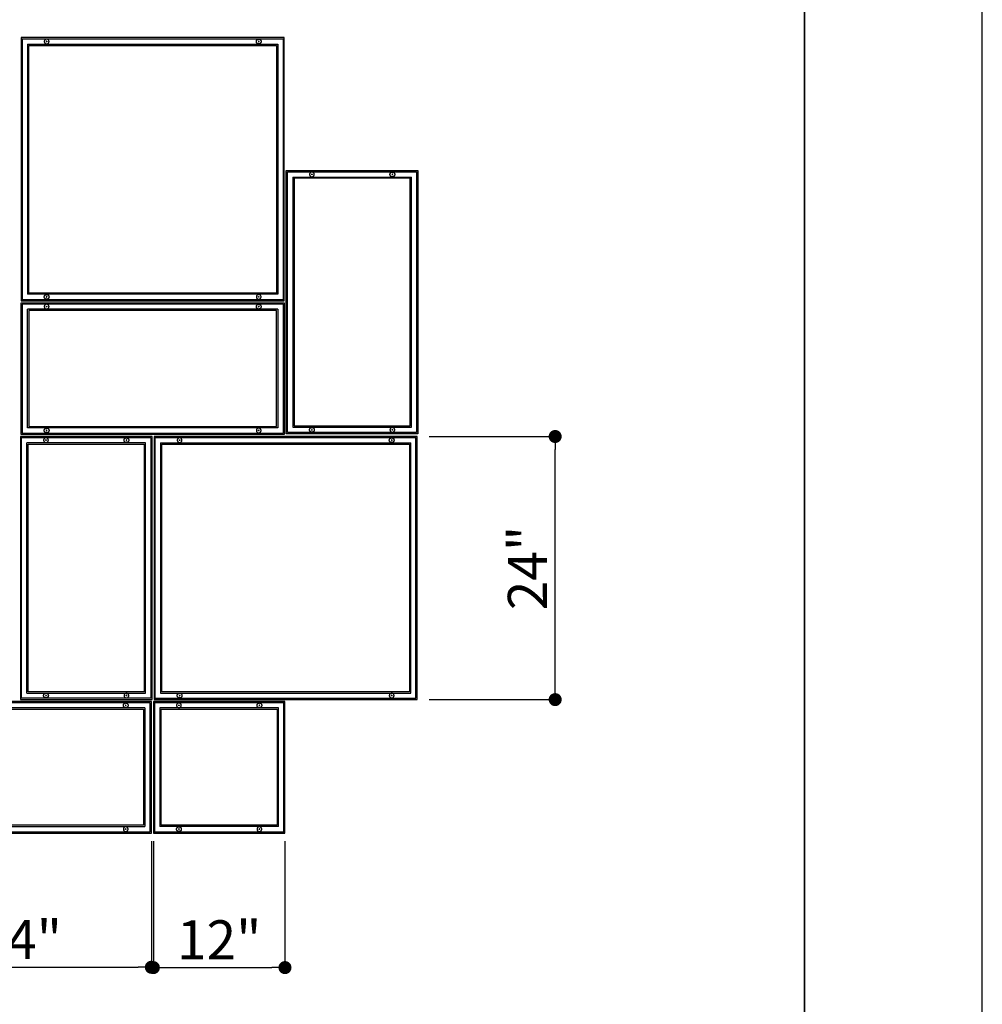
# Model space of a CAD drawing. Units: inches. Extents: x 3560 to 3920, y -2200 to -1922.
# Drawn here: x 3831 to 3920, y -2087 to -1996 of the extents above; entities that cross this region are included whole.
import ezdxf

# ---------------------------------------------------------------- set-up
doc = ezdxf.new("R2010")
doc.units = ezdxf.units.IN
doc.header["$MEASUREMENT"] = 0
for name, color, linetype, true_color in [('Default', 7, 'Continuous', 0x000000), ('Make2D$Visible$Curves', 7, 'Continuous', 0x000000), ('this one$Default', 7, 'Continuous', 0x000000)]:
    doc.layers.add(name, color=color, linetype=linetype, true_color=true_color)
doc.styles.add('Inch Fractional', font='txt')
doc.dimstyles.new('Inch Fractional', dxfattribs={"dimscale": 12, "dimtxt": 0.3, "dimasz": 0.1, "dimexe": 0, "dimexo": 0.0625, "dimgap": 0.0625, "dimtad": 1, "dimtoh": 1, "dimdec": 4, "dimzin": 1, "dimdsep": 46, "dimlunit": 5, "dimtxsty": 'Inch Fractional', "dimblk": 'DOT', "dimcen": 0.25, "dimadec": 1, "dimazin": 1, "dimtfac": 1, "dimtdec": 4, "dimtix": 1, "dimtofl": 0, "dimtmove": 1, "dimatfit": 3, "dimldrblk": 'OPEN90', "dimfxl": 1, "dimtolj": 1, "dimtzin": 1, "dimarcsym": 0})

# ---------------------------------------------------------------- blocks, each defined once
blk = doc.blocks.new('_Dot')
at = {"color": 0, "linetype": 'ByBlock', "lineweight": -2}
blk.add_line((-0.5, 0), (-1, 0), dxfattribs=at)
at = {"color": 0, "linetype": 'ByBlock', "const_width": 0.5}
blk.add_lwpolyline([(-0.25, 0, 1), (0.25, 0, 1)], format="xyb", close=True, dxfattribs=at)
blk = doc.blocks.new('*D7')
at = {"layer": 'Defpoints', "color": 0}
for p in [(3868.412, -2034.597), (3880.776, -2034.597), (3868.412, -2058.834)]:
    blk.add_point(p, dxfattribs=at)
at = {"layer": 'this one$Default', "color": 0, "lineweight": -2}
for p, q in [((3869.162, -2034.597), (3880.776, -2034.597)), ((3880.776, -2057.634), (3880.776, -2035.797)), ((3869.162, -2058.834), (3880.776, -2058.834))]:
    blk.add_line(p, q, dxfattribs=at)
at = {"layer": 'this one$Default', "color": 0, "lineweight": -2, "xscale": 1.2, "yscale": 1.2, "zscale": 1.2}
for p, rotation in [((3880.776, -2034.597), 90), ((3880.776, -2058.834), 270)]:
    blk.add_blockref('_Dot', p, dxfattribs=dict(at, rotation=rotation))
at = {"layer": 'this one$Default', "color": 0, "insert": (3878.218, -2046.715), "char_height": 3.6, "attachment_point": 5, "rotation": 90, "style": 'Inch Fractional'}
blk.add_mtext('\\A1;24"', dxfattribs=at)
blk = doc.blocks.new('*D8')
at = {"layer": 'Defpoints', "color": 0}
for p in [(3843.784, -2071.124), (3855.903, -2071.124), (3855.903, -2083.518)]:
    blk.add_point(p, dxfattribs=at)
at = {"layer": 'this one$Default', "color": 0, "lineweight": -2}
for p, q in [((3843.784, -2071.874), (3843.784, -2083.518)), ((3855.903, -2071.874), (3855.903, -2083.518)), ((3844.984, -2083.518), (3854.703, -2083.518))]:
    blk.add_line(p, q, dxfattribs=at)
at = {"layer": 'this one$Default', "color": 0, "lineweight": -2, "xscale": 1.2, "yscale": 1.2, "zscale": 1.2, "rotation": 180}
blk.add_blockref('_Dot', (3843.784, -2083.518), dxfattribs=at)
at = {"layer": 'this one$Default', "color": 0, "lineweight": -2, "xscale": 1.2, "yscale": 1.2, "zscale": 1.2}
blk.add_blockref('_Dot', (3855.903, -2083.518), dxfattribs=at)
at = {"layer": 'this one$Default', "color": 0, "insert": (3849.843, -2080.961), "char_height": 3.6, "attachment_point": 5, "style": 'Inch Fractional'}
blk.add_mtext('\\A1;12"', dxfattribs=at)
blk = doc.blocks.new('*D9')
at = {"layer": 'Defpoints', "color": 0}
for p in [(3819.363, -2071.124), (3843.6, -2071.124), (3843.6, -2083.488)]:
    blk.add_point(p, dxfattribs=at)
at = {"layer": 'this one$Default', "color": 0, "lineweight": -2}
for p, q in [((3819.363, -2071.874), (3819.363, -2083.488)), ((3843.6, -2071.874), (3843.6, -2083.488)), ((3820.563, -2083.488), (3842.4, -2083.488))]:
    blk.add_line(p, q, dxfattribs=at)
at = {"layer": 'this one$Default', "color": 0, "lineweight": -2, "xscale": 1.2, "yscale": 1.2, "zscale": 1.2, "rotation": 180}
blk.add_blockref('_Dot', (3819.363, -2083.488), dxfattribs=at)
at = {"layer": 'this one$Default', "color": 0, "lineweight": -2, "xscale": 1.2, "yscale": 1.2, "zscale": 1.2}
blk.add_blockref('_Dot', (3843.6, -2083.488), dxfattribs=at)
at = {"layer": 'this one$Default', "color": 0, "insert": (3831.481, -2080.931), "char_height": 3.6, "attachment_point": 5, "style": 'Inch Fractional'}
blk.add_mtext('\\A1;24"', dxfattribs=at)

msp = doc.modelspace()

# ---------------------------------------------------------------- linework, layer by layer
at = {"layer": 'Default'}
for points in [[(3560.17128, -2199.76466), (3920.09548, -2199.76466), (3920.09548, -1921.64141), (3560.17128, -1921.64141)], [(3560.17128, -2199.76466), (3920.09548, -2199.76466), (3920.09548, -1921.64141), (3560.17128, -1921.64141)], [(3576.53148, -2183.40447), (3903.73529, -2183.40447), (3903.73529, -1950.45562), (3576.53148, -1950.45562)], [(3576.55421, -2183.44984), (3903.75803, -2183.44984), (3903.75803, -1950.50099), (3576.55421, -1950.50099)]]:
    msp.add_lwpolyline(points, close=True, dxfattribs=at)
at = {"layer": 'Make2D$Visible$Curves', "color": 18, "lineweight": -3, "true_color": 0x000000}
for points, degree in [([(3855.84143, -1997.86087), (3843.72265, -1997.86087), (3831.60386, -1997.86087)], 2), ([(3831.60386, -1997.86087), (3831.60386, -2009.97966), (3831.60386, -2022.09845)], 2), ([(3855.84143, -2022.09845), (3855.84143, -2009.97966), (3855.84143, -1997.86087)], 2), ([(3831.72303, -1997.98004), (3831.72303, -2009.97966), (3831.72303, -2021.97928)], 2), ([(3831.72303, -1997.98004), (3843.72265, -1997.98004), (3855.72227, -1997.98004)], 2), ([(3832.1997, -1998.45671), (3843.72265, -1998.45671), (3855.24559, -1998.45671)], 2), ([(3832.1997, -1998.45671), (3832.1997, -2009.97966), (3832.1997, -2021.50261)], 2), ([(3832.31887, -2021.38344), (3832.31887, -2009.97966), (3832.31887, -1998.57588)], 2), ([(3832.31887, -1998.57588), (3843.72265, -1998.57588), (3855.12643, -1998.57588)], 2), ([(3855.12643, -1998.57588), (3855.12643, -2009.97966), (3855.12643, -2021.38344)], 2), ([(3855.24559, -1998.45671), (3855.24559, -2009.97966), (3855.24559, -2021.50261)], 2), ([(3855.72227, -1997.98004), (3855.72227, -2009.97966), (3855.72227, -2021.97928)], 2), ([(3856.02505, -2010.10207), (3862.08445, -2010.10207), (3868.14384, -2010.10207)], 2), ([(3856.02505, -2034.33965), (3856.02505, -2022.22086), (3856.02505, -2010.10207)], 2), ([(3856.14422, -2010.22124), (3862.08445, -2010.22124), (3868.02467, -2010.22124)], 2), ([(3856.14422, -2034.22048), (3856.14422, -2022.22086), (3856.14422, -2010.22124)], 2), ([(3868.02467, -2010.22124), (3868.02467, -2022.22086), (3868.02467, -2034.22048)], 2), ([(3868.14384, -2010.10207), (3868.14384, -2022.22086), (3868.14384, -2034.33965)], 2), ([(3856.62089, -2010.69791), (3856.62089, -2022.22086), (3856.62089, -2033.74381)], 2), ([(3856.62089, -2010.69791), (3862.08445, -2010.69791), (3867.548, -2010.69791)], 2), ([(3856.74006, -2010.81708), (3856.74006, -2022.22086), (3856.74006, -2033.62464)], 2), ([(3867.42883, -2010.81708), (3862.08445, -2010.81708), (3856.74006, -2010.81708)], 2), ([(3867.42883, -2033.62464), (3867.42883, -2022.22086), (3867.42883, -2010.81708)], 2), ([(3867.548, -2033.74381), (3867.548, -2022.22086), (3867.548, -2010.69791)], 2), ([(3855.12643, -2021.38344), (3843.72265, -2021.38344), (3832.31887, -2021.38344)], 2), ([(3831.60386, -2022.09845), (3843.72265, -2022.09845), (3855.84143, -2022.09845)], 2), ([(3831.60386, -2022.28206), (3843.72265, -2022.28206), (3855.84143, -2022.28206)], 2), ([(3831.60386, -2034.40085), (3831.60386, -2028.34146), (3831.60386, -2022.28206)], 2), ([(3831.72303, -2021.97928), (3843.72265, -2021.97928), (3855.72227, -2021.97928)], 2), ([(3831.72303, -2022.40123), (3831.72303, -2028.34146), (3831.72303, -2034.28168)], 2), ([(3855.72227, -2022.40123), (3843.72265, -2022.40123), (3831.72303, -2022.40123)], 2), ([(3855.24559, -2021.50261), (3843.72265, -2021.50261), (3832.1997, -2021.50261)], 2), ([(3855.72227, -2022.40123), (3855.72227, -2028.34146), (3855.72227, -2034.28168)], 2), ([(3855.84143, -2022.28206), (3855.84143, -2028.34146), (3855.84143, -2034.40085)], 2), ([(3832.1997, -2033.80501), (3832.1997, -2028.34146), (3832.1997, -2022.87791)], 2), ([(3855.24559, -2022.87791), (3843.72265, -2022.87791), (3832.1997, -2022.87791)], 2), ([(3832.31887, -2022.99707), (3832.31887, -2028.34146), (3832.31887, -2033.68584)], 2), ([(3855.12643, -2022.99707), (3843.72265, -2022.99707), (3832.31887, -2022.99707)], 2), ([(3855.12643, -2033.68584), (3855.12643, -2028.34146), (3855.12643, -2022.99707)], 2), ([(3855.24559, -2022.87791), (3855.24559, -2028.34146), (3855.24559, -2033.80501)], 2), ([(3855.24559, -2033.80501), (3843.72265, -2033.80501), (3832.1997, -2033.80501)], 2), ([(3832.31887, -2033.68584), (3843.72265, -2033.68584), (3855.12643, -2033.68584)], 2), ([(3833.98852, -2034.02947), (3833.98876, -2034.02989), (3833.98899, -2034.03032), (3833.98921, -2034.03076)], 3), ([(3856.62089, -2033.74381), (3862.08445, -2033.74381), (3867.548, -2033.74381)], 2), ([(3856.74006, -2033.62464), (3862.08445, -2033.62464), (3867.42883, -2033.62464)], 2), ([(3865.75849, -2033.99473), (3865.75871, -2033.99517), (3865.75894, -2033.9956), (3865.75918, -2033.99602)], 3), ([(3831.54265, -2034.58447), (3831.54265, -2046.70326), (3831.54265, -2058.82205)], 2), ([(3843.66144, -2034.58447), (3837.60205, -2034.58447), (3831.54265, -2034.58447)], 2), ([(3855.84143, -2034.40085), (3843.72265, -2034.40085), (3831.60386, -2034.40085)], 2), ([(3831.66182, -2034.70364), (3837.60205, -2034.70364), (3843.54227, -2034.70364)], 2), ([(3831.66182, -2058.70288), (3831.66182, -2046.70326), (3831.66182, -2034.70364)], 2), ([(3831.72303, -2034.28168), (3843.72265, -2034.28168), (3855.72227, -2034.28168)], 2), ([(3833.87189, -2034.95456), (3833.87211, -2034.955), (3833.87234, -2034.95543), (3833.87259, -2034.95586)], 3), ([(3841.27678, -2034.95586), (3841.27654, -2034.95543), (3841.27631, -2034.955), (3841.27609, -2034.95457)], 3), ([(3843.54227, -2034.70364), (3843.54227, -2046.70326), (3843.54227, -2058.70288)], 2), ([(3843.66144, -2058.82205), (3843.66144, -2046.70326), (3843.66144, -2034.58447)], 2), ([(3843.84506, -2034.58447), (3843.84506, -2046.70326), (3843.84506, -2058.82205)], 2), ([(3868.08263, -2034.58447), (3855.96385, -2034.58447), (3843.84506, -2034.58447)], 2), ([(3843.96423, -2034.70364), (3855.96385, -2034.70364), (3867.96347, -2034.70364)], 2), ([(3843.96423, -2058.70288), (3843.96423, -2046.70326), (3843.96423, -2034.70364)], 2), ([(3846.23041, -2034.92938), (3846.23019, -2034.92895), (3846.22996, -2034.92852), (3846.22972, -2034.92809)], 3), ([(3868.14384, -2034.33965), (3862.08445, -2034.33965), (3856.02505, -2034.33965)], 2), ([(3868.02467, -2034.22048), (3862.08445, -2034.22048), (3856.14422, -2034.22048)], 2), ([(3867.96347, -2058.70288), (3867.96347, -2046.70326), (3867.96347, -2034.70364)], 2), ([(3868.08263, -2058.82205), (3868.08263, -2046.70326), (3868.08263, -2034.58447)], 2), ([(3832.13849, -2058.22621), (3832.13849, -2046.70326), (3832.13849, -2035.18031)], 2), ([(3843.0656, -2035.18031), (3837.60205, -2035.18031), (3832.13849, -2035.18031)], 2), ([(3832.25766, -2035.29948), (3837.60205, -2035.29948), (3842.94643, -2035.29948)], 2), ([(3832.25766, -2058.10704), (3832.25766, -2046.70326), (3832.25766, -2035.29948)], 2), ([(3842.94643, -2035.29948), (3842.94643, -2046.70326), (3842.94643, -2058.10704)], 2), ([(3843.0656, -2058.22621), (3843.0656, -2046.70326), (3843.0656, -2035.18031)], 2), ([(3844.4409, -2035.18031), (3855.96385, -2035.18031), (3867.48679, -2035.18031)], 2), ([(3844.4409, -2035.18031), (3844.4409, -2046.70326), (3844.4409, -2058.22621)], 2), ([(3844.56007, -2035.29948), (3855.96385, -2035.29948), (3867.36763, -2035.29948)], 2), ([(3844.56007, -2058.10704), (3844.56007, -2046.70326), (3844.56007, -2035.29948)], 2), ([(3867.36763, -2035.29948), (3867.36763, -2046.70326), (3867.36763, -2058.10704)], 2), ([(3867.48679, -2058.22621), (3867.48679, -2046.70326), (3867.48679, -2035.18031)], 2), ([(3832.13849, -2058.22621), (3837.60205, -2058.22621), (3843.0656, -2058.22621)], 2), ([(3842.94643, -2058.10704), (3837.60205, -2058.10704), (3832.25766, -2058.10704)], 2), ([(3833.87259, -2058.47843), (3833.87234, -2058.478), (3833.87211, -2058.47757), (3833.87189, -2058.47713)], 3), ([(3841.27609, -2058.47713), (3841.27631, -2058.47757), (3841.27654, -2058.478), (3841.27678, -2058.47842)], 3), ([(3844.4409, -2058.22621), (3855.96385, -2058.22621), (3867.48679, -2058.22621)], 2), ([(3867.36763, -2058.10704), (3855.96385, -2058.10704), (3844.56007, -2058.10704)], 2), ([(3843.60023, -2059.00566), (3831.48145, -2059.00566), (3819.36266, -2059.00566)], 2), ([(3843.48107, -2059.12483), (3831.48145, -2059.12483), (3819.48183, -2059.12483)], 2), ([(3831.54265, -2058.82205), (3837.60205, -2058.82205), (3843.66144, -2058.82205)], 2), ([(3843.54227, -2058.70288), (3837.60205, -2058.70288), (3831.66182, -2058.70288)], 2), ([(3843.48107, -2071.00528), (3843.48107, -2065.06506), (3843.48107, -2059.12483)], 2), ([(3843.60023, -2071.12445), (3843.60023, -2065.06506), (3843.60023, -2059.00566)], 2), ([(3843.78385, -2059.00566), (3843.78385, -2065.06506), (3843.78385, -2071.12445)], 2), ([(3855.90264, -2059.00566), (3849.84325, -2059.00566), (3843.78385, -2059.00566)], 2), ([(3843.84506, -2058.82205), (3855.96385, -2058.82205), (3868.08263, -2058.82205)], 2), ([(3843.90302, -2059.12483), (3843.90302, -2065.06506), (3843.90302, -2071.00528)], 2), ([(3855.78347, -2059.12483), (3849.84325, -2059.12483), (3843.90302, -2059.12483)], 2), ([(3843.96423, -2058.70288), (3855.96385, -2058.70288), (3867.96347, -2058.70288)], 2), ([(3855.78347, -2071.00528), (3855.78347, -2065.06506), (3855.78347, -2059.12483)], 2), ([(3855.90264, -2071.12445), (3855.90264, -2065.06506), (3855.90264, -2059.00566)], 2), ([(3843.00439, -2059.60151), (3831.48145, -2059.60151), (3819.9585, -2059.60151)], 2), ([(3820.07767, -2059.72067), (3831.48145, -2059.72067), (3842.88523, -2059.72067)], 2), ([(3842.88523, -2059.72067), (3842.88523, -2065.06506), (3842.88523, -2070.40944)], 2), ([(3843.00439, -2059.60151), (3843.00439, -2065.06506), (3843.00439, -2070.52861)], 2), ([(3844.37969, -2059.60151), (3844.37969, -2065.06506), (3844.37969, -2070.52861)], 2), ([(3855.3068, -2059.60151), (3849.84325, -2059.60151), (3844.37969, -2059.60151)], 2), ([(3844.49886, -2059.72067), (3849.84325, -2059.72067), (3855.18763, -2059.72067)], 2), ([(3844.49886, -2070.40944), (3844.49886, -2065.06506), (3844.49886, -2059.72067)], 2), ([(3855.18763, -2059.72067), (3855.18763, -2065.06506), (3855.18763, -2070.40944)], 2), ([(3855.3068, -2070.52861), (3855.3068, -2065.06506), (3855.3068, -2059.60151)], 2), ([(3842.88523, -2070.40944), (3831.48145, -2070.40944), (3820.07767, -2070.40944)], 2), ([(3855.18763, -2070.40944), (3849.84325, -2070.40944), (3844.49886, -2070.40944)], 2), ([(3819.36266, -2071.12445), (3831.48145, -2071.12445), (3843.60023, -2071.12445)], 2), ([(3819.48183, -2071.00528), (3831.48145, -2071.00528), (3843.48107, -2071.00528)], 2), ([(3819.9585, -2070.52861), (3831.48145, -2070.52861), (3843.00439, -2070.52861)], 2), ([(3843.78385, -2071.12445), (3849.84325, -2071.12445), (3855.90264, -2071.12445)], 2), ([(3843.90302, -2071.00528), (3849.84325, -2071.00528), (3855.78347, -2071.00528)], 2), ([(3855.3068, -2070.52861), (3849.84325, -2070.52861), (3844.37969, -2070.52861)], 2), ([(3853.51729, -2070.77954), (3853.51751, -2070.77997), (3853.51774, -2070.7804), (3853.51798, -2070.78083)], 3)]:
    msp.add_open_spline(points, degree=degree, dxfattribs=at)
for points in [[(3833.74243, -1998.21837), (3833.74243, -1997.99965), (3833.96116, -1997.99965), (3834.17989, -1997.99965), (3834.17989, -1998.21837), (3834.17989, -1998.4371), (3833.96116, -1998.4371), (3833.74243, -1998.4371), (3833.74243, -1998.21837)], [(3853.70286, -1998.21837), (3853.70286, -1997.99965), (3853.48413, -1997.99965), (3853.2654, -1997.99965), (3853.2654, -1998.21837), (3853.2654, -1998.4371), (3853.48413, -1998.4371), (3853.70286, -1998.4371), (3853.70286, -1998.21837)], [(3858.16363, -2010.45957), (3858.16363, -2010.24085), (3858.38236, -2010.24085), (3858.60108, -2010.24085), (3858.60108, -2010.45957), (3858.60108, -2010.6783), (3858.38236, -2010.6783), (3858.16363, -2010.6783), (3858.16363, -2010.45957)], [(3866.00526, -2010.45957), (3866.00526, -2010.24085), (3865.78654, -2010.24085), (3865.56781, -2010.24085), (3865.56781, -2010.45957), (3865.56781, -2010.6783), (3865.78654, -2010.6783), (3866.00526, -2010.6783), (3866.00526, -2010.45957)], [(3833.74243, -2021.74094), (3833.74243, -2021.95967), (3833.96116, -2021.95967), (3834.17989, -2021.95967), (3834.17989, -2021.74094), (3834.17989, -2021.52221), (3833.96116, -2021.52221), (3833.74243, -2021.52221), (3833.74243, -2021.74094)], [(3853.70286, -2021.74094), (3853.70286, -2021.95967), (3853.48413, -2021.95967), (3853.2654, -2021.95967), (3853.2654, -2021.74094), (3853.2654, -2021.52221), (3853.48413, -2021.52221), (3853.70286, -2021.52221), (3853.70286, -2021.74094)], [(3833.74243, -2022.63957), (3833.74243, -2022.42084), (3833.96116, -2022.42084), (3834.17989, -2022.42084), (3834.17989, -2022.63957), (3834.17989, -2022.8583), (3833.96116, -2022.8583), (3833.74243, -2022.8583), (3833.74243, -2022.63957)], [(3853.70286, -2022.63957), (3853.70286, -2022.42084), (3853.48413, -2022.42084), (3853.2654, -2022.42084), (3853.2654, -2022.63957), (3853.2654, -2022.8583), (3853.48413, -2022.8583), (3853.70286, -2022.8583), (3853.70286, -2022.63957)], [(3833.74243, -2034.04335), (3833.74243, -2034.26208), (3833.96116, -2034.26208), (3834.17989, -2034.26208), (3834.17989, -2034.04335), (3834.17989, -2033.82462), (3833.96116, -2033.82462), (3833.74243, -2033.82462), (3833.74243, -2034.04335)], [(3853.70286, -2034.04335), (3853.70286, -2034.26208), (3853.48413, -2034.26208), (3853.2654, -2034.26208), (3853.2654, -2034.04335), (3853.2654, -2033.82462), (3853.48413, -2033.82462), (3853.70286, -2033.82462), (3853.70286, -2034.04335)], [(3858.16363, -2033.98214), (3858.16363, -2034.20087), (3858.38236, -2034.20087), (3858.60108, -2034.20087), (3858.60108, -2033.98214), (3858.60108, -2033.76341), (3858.38236, -2033.76341), (3858.16363, -2033.76341), (3858.16363, -2033.98214)], [(3866.00526, -2033.98214), (3866.00526, -2034.20087), (3865.78654, -2034.20087), (3865.56781, -2034.20087), (3865.56781, -2033.98214), (3865.56781, -2033.76341), (3865.78654, -2033.76341), (3866.00526, -2033.76341), (3866.00526, -2033.98214)], [(3833.68123, -2034.94197), (3833.68123, -2034.72325), (3833.89996, -2034.72325), (3834.11868, -2034.72325), (3834.11868, -2034.94197), (3834.11868, -2035.1607), (3833.89996, -2035.1607), (3833.68123, -2035.1607), (3833.68123, -2034.94197)], [(3841.52286, -2034.94197), (3841.52286, -2034.72325), (3841.30414, -2034.72325), (3841.08541, -2034.72325), (3841.08541, -2034.94197), (3841.08541, -2035.1607), (3841.30414, -2035.1607), (3841.52286, -2035.1607), (3841.52286, -2034.94197)], [(3845.98363, -2034.94197), (3845.98363, -2034.72325), (3846.20236, -2034.72325), (3846.42109, -2034.72325), (3846.42109, -2034.94197), (3846.42109, -2035.1607), (3846.20236, -2035.1607), (3845.98363, -2035.1607), (3845.98363, -2034.94197)], [(3865.94406, -2034.94197), (3865.94406, -2034.72325), (3865.72533, -2034.72325), (3865.5066, -2034.72325), (3865.5066, -2034.94197), (3865.5066, -2035.1607), (3865.72533, -2035.1607), (3865.94406, -2035.1607), (3865.94406, -2034.94197)], [(3833.68123, -2058.46454), (3833.68123, -2058.68327), (3833.89996, -2058.68327), (3834.11868, -2058.68327), (3834.11868, -2058.46454), (3834.11868, -2058.24581), (3833.89996, -2058.24581), (3833.68123, -2058.24581), (3833.68123, -2058.46454)], [(3841.52286, -2058.46454), (3841.52286, -2058.68327), (3841.30414, -2058.68327), (3841.08541, -2058.68327), (3841.08541, -2058.46454), (3841.08541, -2058.24581), (3841.30414, -2058.24581), (3841.52286, -2058.24581), (3841.52286, -2058.46454)], [(3845.98363, -2058.46454), (3845.98363, -2058.68327), (3846.20236, -2058.68327), (3846.42109, -2058.68327), (3846.42109, -2058.46454), (3846.42109, -2058.24581), (3846.20236, -2058.24581), (3845.98363, -2058.24581), (3845.98363, -2058.46454)], [(3865.94406, -2058.46454), (3865.94406, -2058.68327), (3865.72533, -2058.68327), (3865.5066, -2058.68327), (3865.5066, -2058.46454), (3865.5066, -2058.24581), (3865.72533, -2058.24581), (3865.94406, -2058.24581), (3865.94406, -2058.46454)], [(3841.46166, -2059.36317), (3841.46166, -2059.14444), (3841.24293, -2059.14444), (3841.0242, -2059.14444), (3841.0242, -2059.36317), (3841.0242, -2059.5819), (3841.24293, -2059.5819), (3841.46166, -2059.5819), (3841.46166, -2059.36317)], [(3845.92243, -2059.36317), (3845.92243, -2059.14444), (3846.14116, -2059.14444), (3846.35988, -2059.14444), (3846.35988, -2059.36317), (3846.35988, -2059.5819), (3846.14116, -2059.5819), (3845.92243, -2059.5819), (3845.92243, -2059.36317)], [(3853.76406, -2059.36317), (3853.76406, -2059.14444), (3853.54534, -2059.14444), (3853.32661, -2059.14444), (3853.32661, -2059.36317), (3853.32661, -2059.5819), (3853.54534, -2059.5819), (3853.76406, -2059.5819), (3853.76406, -2059.36317)], [(3841.46166, -2070.76695), (3841.46166, -2070.98568), (3841.24293, -2070.98568), (3841.0242, -2070.98568), (3841.0242, -2070.76695), (3841.0242, -2070.54822), (3841.24293, -2070.54822), (3841.46166, -2070.54822), (3841.46166, -2070.76695)], [(3845.92243, -2070.76695), (3845.92243, -2070.98568), (3846.14116, -2070.98568), (3846.35988, -2070.98568), (3846.35988, -2070.76695), (3846.35988, -2070.54822), (3846.14116, -2070.54822), (3845.92243, -2070.54822), (3845.92243, -2070.76695)], [(3853.76406, -2070.76695), (3853.76406, -2070.98568), (3853.54534, -2070.98568), (3853.32661, -2070.98568), (3853.32661, -2070.76695), (3853.32661, -2070.54822), (3853.54534, -2070.54822), (3853.76406, -2070.54822), (3853.76406, -2070.76695)]]:
    msp.add_rational_spline(points, [1, 0.707106781187, 1, 0.707106781187, 1, 0.707106781187, 1, 0.707106781187, 1], degree=2, knots=[0, 0, 0, 0.3436117, 0.3436117, 0.68722339, 0.68722339, 1.03083509, 1.03083509, 1.37444679, 1.37444679, 1.37444679], dxfattribs=at)
for points, knots in [([(3833.92992, -1998.21837), (3833.92992, -1998.23563), (3833.94391, -1998.24962), (3833.97842, -1998.24962), (3833.99241, -1998.23563), (3833.99241, -1998.20112), (3833.97842, -1998.18713), (3833.94391, -1998.18713), (3833.92992, -1998.20112), (3833.92992, -1998.21837)], [-0.196349541, -0.196349541, -0.196349541, -0.196349541, -0.147262156, -0.147262156, -0.09817477, -0.09817477, -0.049087385, -0.049087385, 0, 0, 0, 0]), ([(3833.98921, -1998.20578), (3833.98391, -1998.19539), (3833.96845, -1998.18405), (3833.95266, -1998.18828), (3833.94857, -1998.19036)], [-0.0845871857, -0.0845871857, -0.0845871857, -0.0845871857, -0.0490873852, -0.0352627057, -0.0352627057, -0.0352627057, -0.0352627057]), ([(3853.51538, -1998.21837), (3853.51538, -1998.23563), (3853.50139, -1998.24962), (3853.46687, -1998.24962), (3853.45288, -1998.23563), (3853.45288, -1998.20112), (3853.46687, -1998.18713), (3853.50139, -1998.18713), (3853.51538, -1998.20112), (3853.51538, -1998.21837)], [-0.196349541, -0.196349541, -0.196349541, -0.196349541, -0.147262156, -0.147262156, -0.09817477, -0.09817477, -0.049087385, -0.049087385, 0, 0, 0, 0]), ([(3853.47156, -1998.19029), (3853.47542, -1998.18832), (3853.49094, -1998.18404), (3853.50678, -1998.19514), (3853.5122, -1998.20579)], [-0.0623021934, -0.0623021934, -0.0623021934, -0.0623021934, -0.0490873852, -0.0132736924, -0.0132736924, -0.0132736924, -0.0132736924]), ([(3858.35111, -2010.45957), (3858.35111, -2010.47683), (3858.3651, -2010.49082), (3858.39961, -2010.49082), (3858.4136, -2010.47683), (3858.4136, -2010.44232), (3858.39961, -2010.42833), (3858.3651, -2010.42833), (3858.35111, -2010.44232), (3858.35111, -2010.45957)], [-0.196349541, -0.196349541, -0.196349541, -0.196349541, -0.147262156, -0.147262156, -0.09817477, -0.09817477, -0.049087385, -0.049087385, 0, 0, 0, 0]), ([(3858.4104, -2010.44698), (3858.40511, -2010.43659), (3858.38964, -2010.42525), (3858.37385, -2010.42948), (3858.36976, -2010.43156)], [-0.0845871857, -0.0845871857, -0.0845871857, -0.0845871857, -0.0490873852, -0.0352627057, -0.0352627057, -0.0352627057, -0.0352627057]), ([(3865.81778, -2010.45957), (3865.81778, -2010.47683), (3865.80379, -2010.49082), (3865.76928, -2010.49082), (3865.75529, -2010.47683), (3865.75529, -2010.44232), (3865.76928, -2010.42833), (3865.80379, -2010.42833), (3865.81778, -2010.44232), (3865.81778, -2010.45957)], [-0.196349541, -0.196349541, -0.196349541, -0.196349541, -0.147262156, -0.147262156, -0.09817477, -0.09817477, -0.049087385, -0.049087385, 0, 0, 0, 0]), ([(3865.77396, -2010.43149), (3865.77783, -2010.42952), (3865.79335, -2010.42524), (3865.80918, -2010.43634), (3865.81461, -2010.44699)], [-0.0623021934, -0.0623021934, -0.0623021934, -0.0623021934, -0.0490873852, -0.0132736924, -0.0132736924, -0.0132736924, -0.0132736924]), ([(3833.92992, -2021.74094), (3833.92992, -2021.72369), (3833.94391, -2021.7097), (3833.97842, -2021.7097), (3833.99241, -2021.72369), (3833.99241, -2021.7582), (3833.97842, -2021.77219), (3833.94391, -2021.77219), (3833.92992, -2021.7582), (3833.92992, -2021.74094)], [-0.196349541, -0.196349541, -0.196349541, -0.196349541, -0.147262156, -0.147262156, -0.09817477, -0.09817477, -0.049087385, -0.049087385, 0, 0, 0, 0]), ([(3833.94857, -2021.71293), (3833.95266, -2021.71084), (3833.96845, -2021.70661), (3833.98391, -2021.71795), (3833.98921, -2021.72835)], [-0.1610868352, -0.1610868352, -0.1610868352, -0.1610868352, -0.1472621556, -0.1117623551, -0.1117623551, -0.1117623551, -0.1117623551]), ([(3853.51538, -2021.74094), (3853.51538, -2021.72369), (3853.50139, -2021.7097), (3853.46687, -2021.7097), (3853.45288, -2021.72369), (3853.45288, -2021.7582), (3853.46687, -2021.77219), (3853.50139, -2021.77219), (3853.51538, -2021.7582), (3853.51538, -2021.74094)], [-0.196349541, -0.196349541, -0.196349541, -0.196349541, -0.147262156, -0.147262156, -0.09817477, -0.09817477, -0.049087385, -0.049087385, 0, 0, 0, 0]), ([(3853.5122, -2021.72836), (3853.50678, -2021.71771), (3853.49094, -2021.7066), (3853.47542, -2021.71088), (3853.47156, -2021.71286)], [-0.1830758484, -0.1830758484, -0.1830758484, -0.1830758484, -0.1472621556, -0.1340473474, -0.1340473474, -0.1340473474, -0.1340473474]), ([(3833.92992, -2022.63957), (3833.92992, -2022.65683), (3833.94391, -2022.67082), (3833.97842, -2022.67082), (3833.99241, -2022.65683), (3833.99241, -2022.62231), (3833.97842, -2022.60832), (3833.94391, -2022.60832), (3833.92992, -2022.62231), (3833.92992, -2022.63957)], [-0.196349541, -0.196349541, -0.196349541, -0.196349541, -0.147262156, -0.147262156, -0.09817477, -0.09817477, -0.049087385, -0.049087385, 0, 0, 0, 0]), ([(3833.98921, -2022.62698), (3833.98391, -2022.61658), (3833.96845, -2022.60524), (3833.95266, -2022.60947), (3833.94857, -2022.61155)], [-0.0845871857, -0.0845871857, -0.0845871857, -0.0845871857, -0.0490873852, -0.0352627057, -0.0352627057, -0.0352627057, -0.0352627057]), ([(3853.51538, -2022.63957), (3853.51538, -2022.65683), (3853.50139, -2022.67082), (3853.46687, -2022.67082), (3853.45288, -2022.65683), (3853.45288, -2022.62231), (3853.46687, -2022.60832), (3853.50139, -2022.60832), (3853.51538, -2022.62231), (3853.51538, -2022.63957)], [-0.196349541, -0.196349541, -0.196349541, -0.196349541, -0.147262156, -0.147262156, -0.09817477, -0.09817477, -0.049087385, -0.049087385, 0, 0, 0, 0]), ([(3853.47156, -2022.61148), (3853.47542, -2022.60951), (3853.49094, -2022.60523), (3853.50678, -2022.61634), (3853.5122, -2022.62698)], [-0.0623021934, -0.0623021934, -0.0623021934, -0.0623021934, -0.0490873852, -0.0132736924, -0.0132736924, -0.0132736924, -0.0132736924]), ([(3833.92992, -2034.04335), (3833.92992, -2034.02609), (3833.94391, -2034.0121), (3833.97842, -2034.0121), (3833.99241, -2034.02609), (3833.99241, -2034.06061), (3833.97842, -2034.0746), (3833.94391, -2034.0746), (3833.92992, -2034.06061), (3833.92992, -2034.04335)], [-0.196349541, -0.196349541, -0.196349541, -0.196349541, -0.147262156, -0.147262156, -0.09817477, -0.09817477, -0.049087385, -0.049087385, 0, 0, 0, 0]), ([(3853.51538, -2034.04335), (3853.51538, -2034.02609), (3853.50139, -2034.0121), (3853.46687, -2034.0121), (3853.45288, -2034.02609), (3853.45288, -2034.06061), (3853.46687, -2034.0746), (3853.50139, -2034.0746), (3853.51538, -2034.06061), (3853.51538, -2034.04335)], [-0.196349541, -0.196349541, -0.196349541, -0.196349541, -0.147262156, -0.147262156, -0.09817477, -0.09817477, -0.049087385, -0.049087385, 0, 0, 0, 0]), ([(3853.5122, -2034.03076), (3853.50678, -2034.02012), (3853.49094, -2034.00901), (3853.47542, -2034.01329), (3853.47156, -2034.01526)], [-0.1830758484, -0.1830758484, -0.1830758484, -0.1830758484, -0.1472621556, -0.1340473474, -0.1340473474, -0.1340473474, -0.1340473474]), ([(3858.35111, -2033.98214), (3858.35111, -2033.96489), (3858.3651, -2033.9509), (3858.39961, -2033.9509), (3858.4136, -2033.96489), (3858.4136, -2033.9994), (3858.39961, -2034.01339), (3858.3651, -2034.01339), (3858.35111, -2033.9994), (3858.35111, -2033.98214)], [-0.196349541, -0.196349541, -0.196349541, -0.196349541, -0.147262156, -0.147262156, -0.09817477, -0.09817477, -0.049087385, -0.049087385, 0, 0, 0, 0]), ([(3858.36976, -2033.95413), (3858.37385, -2033.95204), (3858.38964, -2033.94781), (3858.40511, -2033.95915), (3858.4104, -2033.96955)], [-0.1610868352, -0.1610868352, -0.1610868352, -0.1610868352, -0.1472621556, -0.1117623551, -0.1117623551, -0.1117623551, -0.1117623551]), ([(3865.81778, -2033.98214), (3865.81778, -2033.96489), (3865.80379, -2033.9509), (3865.76928, -2033.9509), (3865.75529, -2033.96489), (3865.75529, -2033.9994), (3865.76928, -2034.01339), (3865.80379, -2034.01339), (3865.81778, -2033.9994), (3865.81778, -2033.98214)], [-0.196349541, -0.196349541, -0.196349541, -0.196349541, -0.147262156, -0.147262156, -0.09817477, -0.09817477, -0.049087385, -0.049087385, 0, 0, 0, 0]), ([(3865.81461, -2033.96956), (3865.80918, -2033.95891), (3865.79335, -2033.9478), (3865.77783, -2033.95208), (3865.77396, -2033.95406)], [-0.1830758484, -0.1830758484, -0.1830758484, -0.1830758484, -0.1472621556, -0.1340473474, -0.1340473474, -0.1340473474, -0.1340473474]), ([(3833.86871, -2034.94197), (3833.86871, -2034.95923), (3833.8827, -2034.97322), (3833.91721, -2034.97322), (3833.9312, -2034.95923), (3833.9312, -2034.92472), (3833.91721, -2034.91073), (3833.8827, -2034.91073), (3833.86871, -2034.92472), (3833.86871, -2034.94197)], [-0.196349541, -0.196349541, -0.196349541, -0.196349541, -0.147262156, -0.147262156, -0.09817477, -0.09817477, -0.049087385, -0.049087385, 0, 0, 0, 0]), ([(3833.928, -2034.92938), (3833.92271, -2034.91899), (3833.90724, -2034.90765), (3833.89145, -2034.91188), (3833.88736, -2034.91396)], [-0.0845871857, -0.0845871857, -0.0845871857, -0.0845871857, -0.0490873852, -0.0352627057, -0.0352627057, -0.0352627057, -0.0352627057]), ([(3841.33538, -2034.94197), (3841.33538, -2034.95923), (3841.32139, -2034.97322), (3841.28688, -2034.97322), (3841.27289, -2034.95923), (3841.27289, -2034.92472), (3841.28688, -2034.91073), (3841.32139, -2034.91073), (3841.33538, -2034.92472), (3841.33538, -2034.94197)], [-0.196349541, -0.196349541, -0.196349541, -0.196349541, -0.147262156, -0.147262156, -0.09817477, -0.09817477, -0.049087385, -0.049087385, 0, 0, 0, 0]), ([(3841.29156, -2034.91389), (3841.29543, -2034.91192), (3841.31095, -2034.90764), (3841.32678, -2034.91874), (3841.33221, -2034.92939)], [-0.0623021934, -0.0623021934, -0.0623021934, -0.0623021934, -0.0490873852, -0.0132736924, -0.0132736924, -0.0132736924, -0.0132736924]), ([(3846.17112, -2034.94197), (3846.17112, -2034.95923), (3846.18511, -2034.97322), (3846.21962, -2034.97322), (3846.23361, -2034.95923), (3846.23361, -2034.92472), (3846.21962, -2034.91073), (3846.18511, -2034.91073), (3846.17112, -2034.92472), (3846.17112, -2034.94197)], [-0.196349541, -0.196349541, -0.196349541, -0.196349541, -0.147262156, -0.147262156, -0.09817477, -0.09817477, -0.049087385, -0.049087385, 0, 0, 0, 0]), ([(3865.75658, -2034.94197), (3865.75658, -2034.95923), (3865.74259, -2034.97322), (3865.70807, -2034.97322), (3865.69408, -2034.95923), (3865.69408, -2034.92472), (3865.70807, -2034.91073), (3865.74259, -2034.91073), (3865.75658, -2034.92472), (3865.75658, -2034.94197)], [-0.196349541, -0.196349541, -0.196349541, -0.196349541, -0.147262156, -0.147262156, -0.09817477, -0.09817477, -0.049087385, -0.049087385, 0, 0, 0, 0]), ([(3865.71276, -2034.91389), (3865.71662, -2034.91192), (3865.73214, -2034.90764), (3865.74798, -2034.91874), (3865.7534, -2034.92939)], [-0.0623021934, -0.0623021934, -0.0623021934, -0.0623021934, -0.0490873852, -0.0132736924, -0.0132736924, -0.0132736924, -0.0132736924]), ([(3833.86871, -2058.46454), (3833.86871, -2058.44729), (3833.8827, -2058.4333), (3833.91721, -2058.4333), (3833.9312, -2058.44729), (3833.9312, -2058.4818), (3833.91721, -2058.49579), (3833.8827, -2058.49579), (3833.86871, -2058.4818), (3833.86871, -2058.46454)], [-0.196349541, -0.196349541, -0.196349541, -0.196349541, -0.147262156, -0.147262156, -0.09817477, -0.09817477, -0.049087385, -0.049087385, 0, 0, 0, 0]), ([(3833.88736, -2058.43653), (3833.89145, -2058.43444), (3833.90724, -2058.43021), (3833.92271, -2058.44155), (3833.928, -2058.45195)], [-0.1610868352, -0.1610868352, -0.1610868352, -0.1610868352, -0.1472621556, -0.1117623551, -0.1117623551, -0.1117623551, -0.1117623551]), ([(3841.33538, -2058.46454), (3841.33538, -2058.44729), (3841.32139, -2058.4333), (3841.28688, -2058.4333), (3841.27289, -2058.44729), (3841.27289, -2058.4818), (3841.28688, -2058.49579), (3841.32139, -2058.49579), (3841.33538, -2058.4818), (3841.33538, -2058.46454)], [-0.196349541, -0.196349541, -0.196349541, -0.196349541, -0.147262156, -0.147262156, -0.09817477, -0.09817477, -0.049087385, -0.049087385, 0, 0, 0, 0]), ([(3841.33221, -2058.45196), (3841.32678, -2058.44131), (3841.31095, -2058.4302), (3841.29543, -2058.43448), (3841.29156, -2058.43646)], [-0.1830758484, -0.1830758484, -0.1830758484, -0.1830758484, -0.1472621556, -0.1340473474, -0.1340473474, -0.1340473474, -0.1340473474]), ([(3846.17112, -2058.46454), (3846.17112, -2058.44729), (3846.18511, -2058.4333), (3846.21962, -2058.4333), (3846.23361, -2058.44729), (3846.23361, -2058.4818), (3846.21962, -2058.49579), (3846.18511, -2058.49579), (3846.17112, -2058.4818), (3846.17112, -2058.46454)], [-0.196349541, -0.196349541, -0.196349541, -0.196349541, -0.147262156, -0.147262156, -0.09817477, -0.09817477, -0.049087385, -0.049087385, 0, 0, 0, 0]), ([(3846.18977, -2058.43653), (3846.19386, -2058.43444), (3846.20965, -2058.43021), (3846.22511, -2058.44155), (3846.23041, -2058.45195)], [-0.1610868352, -0.1610868352, -0.1610868352, -0.1610868352, -0.1472621556, -0.1117623551, -0.1117623551, -0.1117623551, -0.1117623551]), ([(3865.75658, -2058.46454), (3865.75658, -2058.44729), (3865.74259, -2058.4333), (3865.70807, -2058.4333), (3865.69408, -2058.44729), (3865.69408, -2058.4818), (3865.70807, -2058.49579), (3865.74259, -2058.49579), (3865.75658, -2058.4818), (3865.75658, -2058.46454)], [-0.196349541, -0.196349541, -0.196349541, -0.196349541, -0.147262156, -0.147262156, -0.09817477, -0.09817477, -0.049087385, -0.049087385, 0, 0, 0, 0]), ([(3865.7534, -2058.45196), (3865.74798, -2058.44131), (3865.73214, -2058.4302), (3865.71662, -2058.43448), (3865.71276, -2058.43646)], [-0.1830758484, -0.1830758484, -0.1830758484, -0.1830758484, -0.1472621556, -0.1340473474, -0.1340473474, -0.1340473474, -0.1340473474]), ([(3841.27418, -2059.36317), (3841.27418, -2059.38043), (3841.26019, -2059.39442), (3841.22567, -2059.39442), (3841.21168, -2059.38043), (3841.21168, -2059.34591), (3841.22567, -2059.33192), (3841.26019, -2059.33192), (3841.27418, -2059.34591), (3841.27418, -2059.36317)], [-0.196349541, -0.196349541, -0.196349541, -0.196349541, -0.147262156, -0.147262156, -0.09817477, -0.09817477, -0.049087385, -0.049087385, 0, 0, 0, 0]), ([(3841.23036, -2059.33508), (3841.23422, -2059.33311), (3841.24974, -2059.32883), (3841.26558, -2059.33994), (3841.271, -2059.35058)], [-0.0623021934, -0.0623021934, -0.0623021934, -0.0623021934, -0.0490873852, -0.0132736924, -0.0132736924, -0.0132736924, -0.0132736924]), ([(3846.10991, -2059.36317), (3846.10991, -2059.38043), (3846.1239, -2059.39442), (3846.15841, -2059.39442), (3846.1724, -2059.38043), (3846.1724, -2059.34591), (3846.15841, -2059.33192), (3846.1239, -2059.33192), (3846.10991, -2059.34591), (3846.10991, -2059.36317)], [-0.196349541, -0.196349541, -0.196349541, -0.196349541, -0.147262156, -0.147262156, -0.09817477, -0.09817477, -0.049087385, -0.049087385, 0, 0, 0, 0]), ([(3846.1692, -2059.35058), (3846.16391, -2059.34018), (3846.14844, -2059.32884), (3846.13265, -2059.33307), (3846.12856, -2059.33515)], [-0.0845871857, -0.0845871857, -0.0845871857, -0.0845871857, -0.0490873852, -0.0352627057, -0.0352627057, -0.0352627057, -0.0352627057]), ([(3853.57658, -2059.36317), (3853.57658, -2059.38043), (3853.56259, -2059.39442), (3853.52808, -2059.39442), (3853.51409, -2059.38043), (3853.51409, -2059.34591), (3853.52808, -2059.33192), (3853.56259, -2059.33192), (3853.57658, -2059.34591), (3853.57658, -2059.36317)], [-0.196349541, -0.196349541, -0.196349541, -0.196349541, -0.147262156, -0.147262156, -0.09817477, -0.09817477, -0.049087385, -0.049087385, 0, 0, 0, 0]), ([(3853.53276, -2059.33508), (3853.53663, -2059.33311), (3853.55215, -2059.32883), (3853.56798, -2059.33994), (3853.57341, -2059.35058)], [-0.0623021934, -0.0623021934, -0.0623021934, -0.0623021934, -0.0490873852, -0.0132736924, -0.0132736924, -0.0132736924, -0.0132736924]), ([(3841.27418, -2070.76695), (3841.27418, -2070.74969), (3841.26019, -2070.7357), (3841.22567, -2070.7357), (3841.21168, -2070.74969), (3841.21168, -2070.78421), (3841.22567, -2070.7982), (3841.26019, -2070.7982), (3841.27418, -2070.78421), (3841.27418, -2070.76695)], [-0.196349541, -0.196349541, -0.196349541, -0.196349541, -0.147262156, -0.147262156, -0.09817477, -0.09817477, -0.049087385, -0.049087385, 0, 0, 0, 0]), ([(3841.271, -2070.75436), (3841.26558, -2070.74372), (3841.24974, -2070.73261), (3841.23422, -2070.73689), (3841.23036, -2070.73886)], [-0.1830758484, -0.1830758484, -0.1830758484, -0.1830758484, -0.1472621556, -0.1340473474, -0.1340473474, -0.1340473474, -0.1340473474]), ([(3846.10991, -2070.76695), (3846.10991, -2070.74969), (3846.1239, -2070.7357), (3846.15841, -2070.7357), (3846.1724, -2070.74969), (3846.1724, -2070.78421), (3846.15841, -2070.7982), (3846.1239, -2070.7982), (3846.10991, -2070.78421), (3846.10991, -2070.76695)], [-0.196349541, -0.196349541, -0.196349541, -0.196349541, -0.147262156, -0.147262156, -0.09817477, -0.09817477, -0.049087385, -0.049087385, 0, 0, 0, 0]), ([(3846.12856, -2070.73893), (3846.13265, -2070.73685), (3846.14844, -2070.73262), (3846.16391, -2070.74396), (3846.1692, -2070.75436)], [-0.1610868352, -0.1610868352, -0.1610868352, -0.1610868352, -0.1472621556, -0.1117623551, -0.1117623551, -0.1117623551, -0.1117623551]), ([(3853.57658, -2070.76695), (3853.57658, -2070.74969), (3853.56259, -2070.7357), (3853.52808, -2070.7357), (3853.51409, -2070.74969), (3853.51409, -2070.78421), (3853.52808, -2070.7982), (3853.56259, -2070.7982), (3853.57658, -2070.78421), (3853.57658, -2070.76695)], [-0.196349541, -0.196349541, -0.196349541, -0.196349541, -0.147262156, -0.147262156, -0.09817477, -0.09817477, -0.049087385, -0.049087385, 0, 0, 0, 0]), ([(3853.57341, -2070.75436), (3853.56798, -2070.74372), (3853.55215, -2070.73261), (3853.53663, -2070.73689), (3853.53276, -2070.73886)], [-0.1830758484, -0.1830758484, -0.1830758484, -0.1830758484, -0.1472621556, -0.1340473474, -0.1340473474, -0.1340473474, -0.1340473474])]:
    msp.add_open_spline(points, degree=3, knots=knots, dxfattribs=at)

# ---------------------------------------------------------------- dimensions: what is measured, and where the dimension line sits
at = {"layer": 'this one$Default'}
dim = msp.add_linear_dim(base=(3880.77564, -2034.59655), p1=(3868.41226, -2058.83413), p2=(3868.41226, -2034.59655), angle=90, text='24"', dimstyle='Inch Fractional', override={"dimscale": 12, "dimtxt": 0.3, "dimasz": 0.1, "dimexe": 0, "dimgap": 0.0625, "dimtad": 1, "dimtih": 0, "dimtoh": 0, "dimlfac": 1, "dimzin": 1, "dimlunit": 5, "dimtxsty": 'Inch Fractional', "dimblk": 'Dot', "dimsah": 0, "dimcen": 0.25, "dimadec": 1, "dimazin": 1, "dimtix": 0, "dimtmove": 0, "dimtzin": 1}, dxfattribs=at)
dim.commit()
dim.dimension.update_dxf_attribs({"geometry": '*D7', "text_midpoint": (3878.21844, -2046.71534)})
for base, p1, p2, text, picture, middle in [((3843.60023, -2083.48783), (3819.36266, -2071.12445), (3843.60023, -2071.12445), '24"', '*D9', (3831.48145, -2080.93063)), ((3855.90264, -2083.51781), (3843.78385, -2071.12445), (3855.90264, -2071.12445), '12"', '*D8', (3849.84325, -2080.96061))]:
    dim = msp.add_linear_dim(base=base, p1=p1, p2=p2, text=text, dimstyle='Inch Fractional', override={"dimscale": 12, "dimtxt": 0.3, "dimasz": 0.1, "dimexe": 0, "dimgap": 0.0625, "dimtad": 1, "dimtih": 0, "dimtoh": 0, "dimlfac": 1, "dimzin": 1, "dimlunit": 5, "dimtxsty": 'Inch Fractional', "dimblk": 'Dot', "dimsah": 0, "dimcen": 0.25, "dimadec": 1, "dimazin": 1, "dimtix": 0, "dimtmove": 0, "dimtzin": 1}, dxfattribs=at)
    dim.commit()
    dim.dimension.update_dxf_attribs({"geometry": picture, "text_midpoint": middle})

doc.saveas('drawing.dxf')
